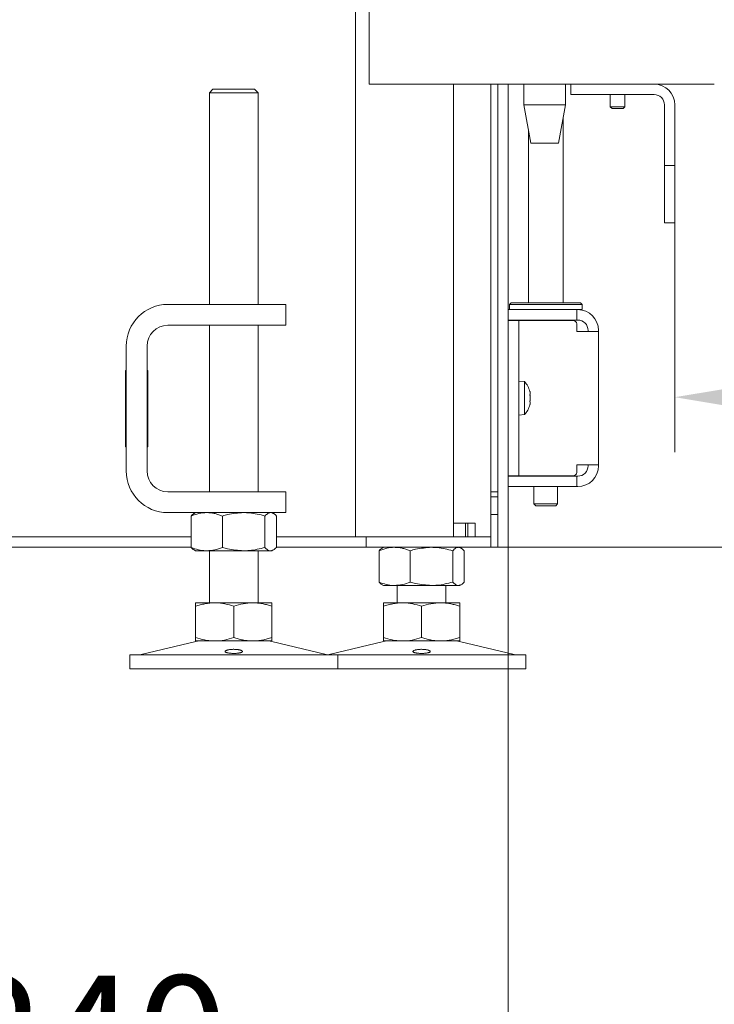
# Model space of a CAD drawing. Extents: x -9153 to -6657, y -1286 to 2217.
# Drawn here: x -7154 to -6954, y 136 to 419 of the extents above; entities that cross this region are included whole.
import ezdxf

# ---------------------------------------------------------------- set-up
doc = ezdxf.new("R2010")
doc.units = 0
doc.header["$LTSCALE"] = 5
doc.layers.add('Bemaßungen(Brunner)', color=7, linetype='Continuous', lineweight=25)
doc.layers.add('LAYER14', color=30, linetype='Continuous')
doc.layers.add('LAYER15', color=5, linetype='Continuous')
doc.styles.add('Brunner 2014', font='arial.ttf', dxfattribs={"height": 35})
doc.dimstyles.new('Brunner 2014', dxfattribs={"dimscale": 5, "dimtxt": 35, "dimasz": 5, "dimexe": 3.175, "dimexo": 0, "dimgap": 0.762, "dimtad": 1, "dimdec": 0, "dimrnd": 1e-08, "dimtxsty": 'Brunner 2014', "dimcen": 0.09, "dimdle": 10, "dimclrd": 7, "dimclre": 7, "dimclrt": 7, "dimadec": 1, "dimazin": 2, "dimtfac": 0.666667, "dimtdec": 0, "dimtmove": 0, "dimatfit": 3, "dimldrblk": 'Filled-1', "dimfxl": 1, "dimtolj": 1, "dimlwd": 5, "dimlwe": 5, "dimarcsym": 0})

# ---------------------------------------------------------------- blocks, each defined once
blk = doc.blocks.new('*D67')
at = {"layer": 'Defpoints', "color": 0, "lineweight": 5, "transparency": 16777216}
for p in [(-7012.89, 267.41), (-7252.83, 263.41), (-7012.89, 104.41)]:
    blk.add_point(p, dxfattribs=at)
at = {"layer": 'LAYER15', "color": 7, "linetype": 'Continuous', "lineweight": 5, "transparency": 16777216}
for p, q in [((-7012.89, 267.41), (-7012.89, 88.53)), ((-7252.83, 263.41), (-7252.83, 88.53)), ((-7227.83, 104.41), (-7037.89, 104.41))]:
    blk.add_line(p, q, dxfattribs=at)
at = {"layer": 'LAYER15', "color": 7, "lineweight": 5, "transparency": 16777216}
for points in [[(-7227.83, 108.57), (-7227.83, 100.24), (-7252.83, 104.41)], [(-7037.89, 108.57), (-7037.89, 100.24), (-7012.89, 104.41)]]:
    blk.add_solid(points, dxfattribs=at)
at = {"layer": 'LAYER15', "color": 5, "lineweight": 9, "transparency": 16777216, "insert": (-7133.36, 143.96), "char_height": 35, "attachment_point": 2, "style": 'Brunner 2014'}
blk.add_mtext('\\A1;240', dxfattribs=at)
blk = doc.blocks.new('Filled-1')
at = {"color": 0}
for p, q in [((0, 0), (-1, 0.167)), ((-1, 0.167), (-1, -0.167)), ((-1, 0), (0, 0)), ((-1, -0.167), (0, 0))]:
    blk.add_line(p, q, dxfattribs=at)
at = {"color": 0, "flags": 128}
blk.add_lwpolyline([(-1, -0.167), (0, 0), (-1, 0.167), (-1, -0.167)], dxfattribs=at)
at = {"color": 0}
blk.add_solid([(-1, -0.167), (0, 0), (-1, 0.167), (-1, -0.167)], dxfattribs=at)
blk = doc.blocks.new('*D70')
at = {"layer": 'Defpoints', "color": 0, "lineweight": 5, "transparency": 16777216}
for p in [(-7287.64, 269.91), (-7012.89, 267.41), (-7012.89, 8.41)]:
    blk.add_point(p, dxfattribs=at)
at = {"layer": 'LAYER15', "color": 7, "linetype": 'Continuous', "lineweight": 5, "transparency": 16777216}
for p, q in [((-7287.64, 269.91), (-7287.64, -7.47)), ((-7012.89, 267.41), (-7012.89, -7.47)), ((-7262.64, 8.41), (-7037.89, 8.41))]:
    blk.add_line(p, q, dxfattribs=at)
at = {"layer": 'LAYER15', "color": 7, "lineweight": 5, "transparency": 16777216}
for points in [[(-7262.64, 12.57), (-7262.64, 4.24), (-7287.64, 8.41)], [(-7037.89, 12.57), (-7037.89, 4.24), (-7012.89, 8.41)]]:
    blk.add_solid(points, dxfattribs=at)
at = {"layer": 'LAYER15', "lineweight": 9, "transparency": 16777216, "insert": (-7147.22, 47.96), "char_height": 35, "attachment_point": 2, "style": 'Brunner 2014'}
blk.add_mtext('\\A1;275', dxfattribs=at)
blk = doc.blocks.new('*D71')
at = {"layer": 'Defpoints', "color": 0, "lineweight": 5, "transparency": 16777216}
for p in [(-6890.01, 403.91), (-6964.89, 360.91), (-6890.01, 310.67)]:
    blk.add_point(p, dxfattribs=at)
at = {"layer": 'LAYER14', "color": 7, "linetype": 'Continuous', "lineweight": 5, "transparency": 16777216}
for p, q in [((-6890.01, 403.91), (-6890.01, 294.79)), ((-6964.89, 360.91), (-6964.89, 294.79)), ((-6939.89, 310.67), (-6915.01, 310.67)), ((-6890.01, 310.67), (-6807.28, 310.67))]:
    blk.add_line(p, q, dxfattribs=at)
at = {"layer": 'LAYER14', "color": 7, "lineweight": 5, "transparency": 16777216}
for points in [[(-6939.89, 314.83), (-6939.89, 306.5), (-6964.89, 310.67)], [(-6915.01, 314.83), (-6915.01, 306.5), (-6890.01, 310.67)]]:
    blk.add_solid(points, dxfattribs=at)
at = {"layer": 'LAYER14', "lineweight": 9, "transparency": 16777216, "insert": (-6836.14, 350.07), "char_height": 35, "attachment_point": 2, "style": 'Brunner 2014'}
blk.add_mtext('\\A1;75', dxfattribs=at)
blk = doc.blocks.new('*D72')
at = {"layer": 'Defpoints', "color": 0, "lineweight": 5, "transparency": 16777216}
for p in [(-6890.01, 403.91), (-7056.89, 267.41), (-6672.51, 267.41)]:
    blk.add_point(p, dxfattribs=at)
at = {"layer": 'LAYER14', "color": 7, "linetype": 'Continuous', "lineweight": 5, "transparency": 16777216}
for p, q in [((-6890.01, 403.91), (-6656.64, 403.91)), ((-6672.51, 378.91), (-6672.51, 292.41)), ((-7056.89, 267.41), (-6656.64, 267.41))]:
    blk.add_line(p, q, dxfattribs=at)
at = {"layer": 'LAYER14', "color": 7, "lineweight": 5, "transparency": 16777216}
for points in [[(-6676.68, 378.91), (-6668.34, 378.91), (-6672.51, 403.91)], [(-6676.68, 292.41), (-6668.34, 292.41), (-6672.51, 267.41)]]:
    blk.add_solid(points, dxfattribs=at)
at = {"layer": 'LAYER14', "color": 7, "lineweight": 9, "transparency": 16777216, "insert": (-6712.09, 333.72), "char_height": 35, "attachment_point": 2, "rotation": 90, "style": 'Brunner 2014'}
blk.add_mtext('\\A1;137', dxfattribs=at)
blk = doc.blocks.new('*D75')
at = {"layer": 'Bemaßungen(Brunner)', "color": 7, "linetype": 'Continuous', "lineweight": 5, "transparency": 16777216}
for p, q in [((-7280.49, 1868.07), (-6656.64, 1868.07)), ((-6672.51, 1843.07), (-6672.51, 428.91)), ((-6890.01, 403.91), (-6656.64, 403.91))]:
    blk.add_line(p, q, dxfattribs=at)
at = {"layer": 'Bemaßungen(Brunner)', "color": 7, "lineweight": 5, "transparency": 16777216}
for points in [[(-6676.68, 1843.07), (-6668.34, 1843.07), (-6672.51, 1868.07)], [(-6676.68, 428.91), (-6668.34, 428.91), (-6672.51, 403.91)]]:
    blk.add_solid(points, dxfattribs=at)
at = {"layer": 'Defpoints', "color": 0, "lineweight": 5, "transparency": 16777216}
for p in [(-7280.49, 1868.07), (-6890.01, 403.91), (-6672.51, 403.91)]:
    blk.add_point(p, dxfattribs=at)
at = {"layer": 'Bemaßungen(Brunner)', "color": 1, "lineweight": 9, "transparency": 16777216, "insert": (-6694.19, 1211.05), "char_height": 35, "attachment_point": 5, "rotation": 90, "style": 'Brunner 2014'}
blk.add_mtext('\\A1;1464', dxfattribs=at)
blk = doc.blocks.new('*D96')
at = {"layer": 'Defpoints', "color": 0, "lineweight": 5, "transparency": 16777216}
for p in [(-6890.01, 403.91), (-7012.89, 267.41), (-6890.01, 8.41)]:
    blk.add_point(p, dxfattribs=at)
at = {"layer": 'LAYER14', "color": 7, "linetype": 'Continuous', "lineweight": 5, "transparency": 16777216}
for p, q in [((-6890.01, 403.91), (-6890.01, -7.47)), ((-7012.89, 267.41), (-7012.89, -7.47)), ((-6987.89, 8.41), (-6915.01, 8.41))]:
    blk.add_line(p, q, dxfattribs=at)
at = {"layer": 'LAYER14', "color": 7, "lineweight": 5, "transparency": 16777216}
for points in [[(-6987.89, 12.57), (-6987.89, 4.24), (-7012.89, 8.41)], [(-6915.01, 12.57), (-6915.01, 4.24), (-6890.01, 8.41)]]:
    blk.add_solid(points, dxfattribs=at)
at = {"layer": 'LAYER14', "color": 7, "lineweight": 9, "transparency": 16777216, "insert": (-6948.9, 47.98), "char_height": 35, "attachment_point": 2, "style": 'Brunner 2014'}
blk.add_mtext('\\A1;123', dxfattribs=at)

msp = doc.modelspace()

# ---------------------------------------------------------------- linework, layer by layer
at = {"color": 7, "linetype": 'Continuous', "lineweight": 9}
for p, q in [((-7053, 1292.75), (-7053, 400.91)), ((-7056.97, 270.41), (-7056.97, 1119.41)), ((-7053, 400.91), (-7051.24, 400.91)), ((-7051.24, 400.91), (-7007.05, 400.91)), ((-7028.68, 270.41), (-7028.68, 400.91)), ((-7017.89, 270.41), (-7017.89, 400.91)), ((-7015.89, 400.91), (-7015.89, 272.41)), ((-7012.89, 400.91), (-7012.89, 272.41)), ((-7008.39, 400.91), (-7008.39, 394.91)), ((-7007.05, 400.91), (-6998.56, 400.91)), ((-6998.56, 400.91), (-6953.52, 400.91)), ((-6996.39, 394.91), (-6996.39, 400.91)), ((-6994.89, 397.91), (-6994.89, 400.91)), ((-7098.02, 399.41), (-7099.02, 398.41)), ((-7099.02, 398.41), (-7099.02, 337.41)), ((-7085.02, 398.41), (-7099.02, 398.41)), ((-7098.02, 399.41), (-7086.02, 399.41)), ((-7085.02, 398.41), (-7086.02, 399.41)), ((-7085.02, 337.41), (-7085.02, 398.41)), ((-6992.89, 397.91), (-6994.89, 397.91)), ((-6992.89, 397.91), (-6970.89, 397.91)), ((-6983.49, 397.91), (-6983.49, 394.41)), ((-6979.29, 394.41), (-6979.29, 397.91)), ((-7008.39, 394.91), (-7006.39, 383.91)), ((-6996.39, 394.91), (-7008.39, 394.91)), ((-6998.39, 383.91), (-6996.39, 394.91)), ((-6967.89, 394.91), (-6967.89, 379.41)), ((-6964.89, 394.91), (-6964.89, 379.41)), ((-6983.49, 394.41), (-6982.99, 393.91)), ((-6979.29, 394.41), (-6983.49, 394.41)), ((-6979.79, 393.91), (-6982.99, 393.91)), ((-6979.79, 393.91), (-6979.29, 394.41)), ((-6997.09, 337.91), (-6997.09, 391.07)), ((-7007.09, 387.74), (-7007.09, 337.91)), ((-6998.39, 383.91), (-7006.39, 383.91)), ((-6967.89, 377.41), (-6967.89, 379.41)), ((-6964.89, 379.41), (-6964.89, 377.41)), ((-6964.89, 377.41), (-6967.89, 377.41)), ((-6967.89, 377.41), (-6967.89, 375.41)), ((-6967.89, 375.41), (-6967.89, 362.91)), ((-6964.89, 375.41), (-6964.89, 377.41)), ((-6964.89, 362.91), (-6964.89, 375.41)), ((-6967.89, 360.91), (-6967.89, 362.91)), ((-6964.89, 360.91), (-6967.89, 360.91)), ((-6964.89, 362.91), (-6964.89, 360.91)), ((-7012.09, 337.91), (-7012.59, 337.41)), ((-7012.09, 337.91), (-6992.09, 337.91)), ((-6991.59, 337.41), (-6992.09, 337.91)), ((-7111.02, 337.41), (-7087.02, 337.41)), ((-7087.02, 337.41), (-7077.02, 337.41)), ((-7077.02, 337.41), (-7077.02, 331.41)), ((-7012.89, 335.91), (-7011.89, 335.91)), ((-7012.59, 337.41), (-7012.59, 335.91)), ((-6991.59, 337.41), (-7012.59, 337.41)), ((-7011.89, 335.91), (-6994.19, 335.91)), ((-6994.19, 335.91), (-6993.19, 335.91)), ((-6993.19, 335.91), (-6993.19, 332.91)), ((-6992.89, 335.91), (-6993.19, 335.91)), ((-6991.59, 335.91), (-6992.89, 335.91)), ((-6991.59, 335.91), (-6991.59, 337.41)), ((-7011.89, 332.91), (-7012.89, 332.91)), ((-7012.89, 332.81), (-7009.89, 332.81)), ((-7011.89, 332.91), (-6994.19, 332.91)), ((-7009.89, 332.81), (-7009.89, 328.81)), ((-7006.89, 332.81), (-7009.89, 332.81)), ((-7007.09, 332.91), (-7007.09, 332.81)), ((-6994.19, 332.81), (-7006.89, 332.81)), ((-6997.09, 332.81), (-6997.09, 332.91)), ((-6993.19, 332.91), (-6994.19, 332.91)), ((-6992.89, 332.91), (-6993.19, 332.91)), ((-7111.02, 331.41), (-7087.02, 331.41)), ((-7099.02, 331.41), (-7099.02, 283.41)), ((-7077.02, 331.41), (-7087.02, 331.41)), ((-7085.02, 283.41), (-7085.02, 331.41)), ((-6993.19, 329.61), (-6993.19, 331.81)), ((-6993.19, 329.61), (-6992.89, 329.61)), ((-6986.89, 329.61), (-6992.89, 329.61)), ((-6989.89, 329.61), (-6989.89, 329.91)), ((-6986.89, 329.61), (-6986.89, 329.91)), ((-6986.89, 329.61), (-6986.89, 291.21)), ((-7009.89, 292.01), (-7009.89, 328.81)), ((-7123.02, 289.41), (-7123.02, 325.41)), ((-7117.02, 289.41), (-7117.02, 325.41)), ((-7123.02, 318.41), (-7123.27, 318.41)), ((-7123.27, 318.41), (-7123.27, 296.41)), ((-7116.77, 318.41), (-7117.02, 318.41)), ((-7116.77, 296.41), (-7116.77, 318.41)), ((-7008.25, 315.16), (-7009.89, 315.31)), ((-7008.25, 305.65), (-7008.25, 315.16)), ((-7123.27, 311.91), (-7123.02, 311.91)), ((-7117.02, 311.91), (-7116.77, 311.91)), ((-7006.55, 311.7), (-7006.55, 311.7)), ((-7006.55, 310.41), (-7006.55, 310.41)), ((-7123.27, 308.91), (-7123.02, 308.91)), ((-7117.02, 308.91), (-7116.77, 308.91)), ((-7006.55, 309.11), (-7006.55, 309.11)), ((-7009.89, 305.51), (-7008.25, 305.65)), ((-7123.27, 296.41), (-7123.02, 296.41)), ((-7117.02, 296.41), (-7116.77, 296.41)), ((-7009.89, 292.01), (-7009.89, 288.01)), ((-6992.89, 291.21), (-6993.19, 291.21)), ((-6993.19, 289.01), (-6993.19, 291.21)), ((-6992.89, 291.21), (-6986.89, 291.21)), ((-6989.89, 290.91), (-6989.89, 291.21)), ((-6986.89, 290.91), (-6986.89, 291.21)), ((-7009.89, 288.01), (-7012.89, 288.01)), ((-7012.89, 287.91), (-7011.89, 287.91)), ((-7011.89, 287.91), (-6994.19, 287.91)), ((-7009.89, 288.01), (-7006.89, 288.01)), ((-6994.19, 288.01), (-7006.89, 288.01)), ((-7005.49, 288.01), (-7005.49, 287.91)), ((-6998.69, 287.91), (-6998.69, 288.01)), ((-6994.19, 287.91), (-6993.19, 287.91)), ((-6993.19, 287.91), (-6993.19, 284.91)), ((-6993.19, 287.91), (-6992.89, 287.91)), ((-7011.89, 284.91), (-7012.89, 284.91)), ((-7011.89, 284.91), (-6994.19, 284.91)), ((-7005.49, 284.91), (-7005.49, 279.91)), ((-6998.69, 279.91), (-6998.69, 284.91)), ((-6993.19, 284.91), (-6994.19, 284.91)), ((-6993.19, 284.91), (-6992.89, 284.91)), ((-7087.02, 283.41), (-7111.02, 283.41)), ((-7087.02, 283.41), (-7077.02, 283.41)), ((-7077.02, 283.41), (-7077.02, 277.41)), ((-7015.89, 283.41), (-7017.89, 283.41)), ((-7015.89, 281.91), (-7017.89, 281.91)), ((-7005.49, 279.91), (-7004.99, 279.41)), ((-7005.49, 279.91), (-6998.69, 279.91)), ((-6999.19, 279.41), (-7004.99, 279.41)), ((-6999.19, 279.41), (-6998.69, 279.91)), ((-7087.02, 277.41), (-7111.02, 277.41)), ((-7104.29, 276.42), (-7104.29, 267.39)), ((-7103.02, 277.41), (-7103.42, 277.17)), ((-7095.31, 276.42), (-7095.31, 267.39)), ((-7077.02, 277.41), (-7087.02, 277.41)), ((-7083.04, 276.42), (-7083.04, 267.39)), ((-7080.62, 277.17), (-7081.02, 277.41)), ((-7079.75, 276.42), (-7079.75, 267.39)), ((-7017.89, 276.91), (-7015.89, 276.91)), ((-7022.47, 274.41), (-7028.68, 274.41)), ((-7025.19, 274.41), (-7025.19, 270.41)), ((-7024.59, 270.41), (-7024.59, 274.41)), ((-7022.47, 270.41), (-7022.47, 274.41)), ((-7187.77, 270.41), (-7104.29, 270.41)), ((-7182.97, 270.41), (-7104.29, 270.41)), ((-7079.75, 270.41), (-7062.97, 270.41)), ((-7079.75, 270.41), (-7056.89, 270.41)), ((-7056.89, 270.41), (-7053.89, 270.41)), ((-7053.89, 270.41), (-7053.89, 267.41)), ((-7053.89, 270.41), (-7053.01, 270.41)), ((-7053.01, 270.41), (-7018.77, 270.41)), ((-7018.77, 270.41), (-7017.89, 270.41)), ((-7017.89, 270.41), (-7017.89, 267.41)), ((-7015.89, 267.41), (-7015.89, 272.41)), ((-7012.89, 272.41), (-7012.89, 267.41)), ((-7187.77, 267.41), (-7104.29, 267.41)), ((-7079.75, 267.41), (-7056.89, 267.41)), ((-7053.89, 267.41), (-7056.89, 267.41)), ((-7053.01, 267.41), (-7053.89, 267.41)), ((-7053.01, 267.41), (-7018.77, 267.41)), ((-7048.89, 267.41), (-7049.29, 267.17)), ((-7026.49, 267.17), (-7026.89, 267.41)), ((-7017.89, 267.41), (-7018.77, 267.41)), ((-7017.89, 267.41), (-7015.89, 267.41)), ((-7012.89, 267.41), (-7015.89, 267.41)), ((-7103.42, 266.64), (-7103.02, 266.41)), ((-7099.8, 266.41), (-7103.02, 266.41)), ((-7089.17, 266.41), (-7099.8, 266.41)), ((-7099.02, 266.41), (-7099.02, 251.41)), ((-7081.39, 266.41), (-7089.17, 266.41)), ((-7085.02, 251.41), (-7085.02, 266.41)), ((-7081.02, 266.41), (-7081.39, 266.41)), ((-7081.02, 266.41), (-7080.62, 266.64)), ((-7050.16, 266.42), (-7050.16, 257.39)), ((-7041.17, 266.42), (-7041.17, 257.39)), ((-7028.91, 266.42), (-7028.91, 257.39)), ((-7025.62, 266.42), (-7025.62, 257.39)), ((-7049.28, 256.64), (-7048.89, 256.41)), ((-7045.67, 256.41), (-7048.89, 256.41)), ((-7035.04, 256.41), (-7045.67, 256.41)), ((-7044.89, 256.41), (-7044.89, 251.41)), ((-7027.26, 256.41), (-7035.04, 256.41)), ((-7030.89, 251.41), (-7030.89, 256.41)), ((-7026.89, 256.41), (-7027.26, 256.41)), ((-7026.89, 256.41), (-7026.49, 256.64)), ((-7097.52, 251.41), (-7103.02, 251.41)), ((-7103.02, 250.42), (-7103.02, 241.39)), ((-7086.52, 251.41), (-7097.52, 251.41)), ((-7092.02, 250.42), (-7092.02, 241.39)), ((-7081.02, 251.41), (-7086.52, 251.41)), ((-7081.02, 250.42), (-7081.02, 241.39)), ((-7043.39, 251.41), (-7048.89, 251.41)), ((-7048.89, 250.42), (-7048.89, 241.39)), ((-7032.39, 251.41), (-7043.39, 251.41)), ((-7037.89, 250.42), (-7037.89, 241.39)), ((-7026.89, 251.41), (-7032.39, 251.41)), ((-7026.89, 250.42), (-7026.89, 241.39)), ((-7102.96, 240.29), (-7118.67, 236.49)), ((-7097.52, 240.41), (-7103.02, 240.41)), ((-7086.52, 240.41), (-7097.52, 240.41)), ((-7081.02, 240.41), (-7086.52, 240.41)), ((-7065.37, 236.49), (-7081.08, 240.29)), ((-7048.83, 240.29), (-7064.54, 236.49)), ((-7043.39, 240.41), (-7048.89, 240.41)), ((-7032.39, 240.41), (-7043.39, 240.41)), ((-7026.89, 240.41), (-7032.39, 240.41)), ((-7011.23, 236.49), (-7026.95, 240.29)), ((-7122.02, 236.41), (-7122.02, 232.41)), ((-7122.02, 236.41), (-7062.02, 236.41)), ((-7062.02, 232.41), (-7062.02, 236.41)), ((-7062.02, 236.41), (-7007.89, 236.41)), ((-7007.89, 232.41), (-7007.89, 236.41)), ((-7122.02, 232.41), (-7062.02, 232.41)), ((-7062.02, 232.41), (-7007.89, 232.41))]:
    msp.add_line(p, q, dxfattribs=at)
for centre, radius, start, end in [((-6970.89, 394.91), 6, 0, 90), ((-6970.89, 394.91), 3, 0, 90), ((-7111.02, 325.41), 12, 90, 180), ((-6992.89, 329.91), 6, 0, 90), ((-6994.19, 331.81), 1, 0, 90), ((-6992.89, 329.91), 3, 0, 90), ((-7111.02, 325.41), 6, 90, 180), ((-7013.39, 310.41), 7, 15.9795, 42.8093), ((-7013.39, 310.41), 7, 317.1907, 343.9976), ((-6992.89, 290.91), 6, 270, 0), ((-6992.89, 290.91), 3, 270, 0), ((-7111.02, 289.41), 12, 180, 270), ((-7111.02, 289.41), 6, 180, 270), ((-6994.19, 289.01), 1, 270, 0), ((-7102.02, 236.41), 4, 90, 103.609), ((-7082.02, 236.41), 4, 76.391, 90), ((-7047.89, 236.41), 4, 90, 103.609), ((-7027.89, 236.41), 4, 76.391, 90), ((-7119.38, 239.41), 3, 270, 283.609), ((-7064.66, 239.41), 3, 256.391, 270), ((-7065.24, 239.41), 3, 275.59, 283.609), ((-7010.53, 239.41), 3, 256.391, 270)]:
    msp.add_arc(centre, radius, start, end, dxfattribs=at)
for points, knots in [([(-7006.64, 312.25), (-7006.64, 312.26), (-7006.65, 312.3), (-7006.66, 312.33), (-7006.66, 312.33), (-7006.66, 312.33)], [0, 0, 0, 0, 0.34782, 0.697219, 1, 1, 1, 1]), ([(-7006.65, 312.29), (-7006.65, 312.29), (-7006.64, 312.28), (-7006.64, 312.26), (-7006.64, 312.25)], [0, 0, 0, 0, 0.122683, 1, 1, 1, 1]), ([(-7006.55, 311.7), (-7006.55, 311.75), (-7006.56, 311.85), (-7006.59, 312.04), (-7006.62, 312.18), (-7006.64, 312.25)], [0, 0, 0, 0, 0.3392563, 0.6886114, 1, 1, 1, 1]), ([(-7006.64, 311.18), (-7006.64, 311.2), (-7006.65, 311.25), (-7006.66, 311.31), (-7006.66, 311.38), (-7006.66, 311.43), (-7006.65, 311.46), (-7006.64, 311.47), (-7006.64, 311.47)], [0, 0, 0, 0, 0.173602, 0.347939, 0.518483, 0.685896, 0.853576, 1, 1, 1, 1]), ([(-7006.64, 309.34), (-7006.64, 309.35), (-7006.65, 309.35), (-7006.66, 309.39), (-7006.66, 309.45), (-7006.66, 309.51), (-7006.65, 309.57), (-7006.64, 309.61), (-7006.64, 309.63)], [0, 0, 0, 0, 0.173655, 0.347991, 0.518533, 0.685946, 0.853626, 1, 1, 1, 1]), ([(-7006.64, 311.47), (-7006.62, 311.48), (-7006.58, 311.5), (-7006.55, 311.58), (-7006.55, 311.67), (-7006.55, 311.7)], [0, 0, 0, 0, 0.339577, 0.688751, 1, 1, 1, 1]), ([(-7006.55, 310.41), (-7006.55, 310.5), (-7006.56, 310.68), (-7006.59, 310.95), (-7006.62, 311.11), (-7006.64, 311.18)], [0, 0, 0, 0, 0.339274, 0.688649, 1, 1, 1, 1]), ([(-7006.64, 309.63), (-7006.62, 309.71), (-7006.58, 309.88), (-7006.55, 310.14), (-7006.55, 310.32), (-7006.55, 310.41)], [0, 0, 0, 0, 0.339565, 0.688725, 1, 1, 1, 1]), ([(-7006.55, 309.11), (-7006.55, 309.15), (-7006.56, 309.23), (-7006.59, 309.31), (-7006.62, 309.33), (-7006.64, 309.34)], [0, 0, 0, 0, 0.339256, 0.68861, 1, 1, 1, 1]), ([(-7006.64, 308.57), (-7006.64, 308.55), (-7006.65, 308.51), (-7006.66, 308.48), (-7006.66, 308.47), (-7006.66, 308.49), (-7006.65, 308.52), (-7006.64, 308.55), (-7006.64, 308.57)], [0, 0, 0, 0, 0.173551, 0.347889, 0.518434, 0.685848, 0.853527, 1, 1, 1, 1]), ([(-7006.64, 308.57), (-7006.62, 308.64), (-7006.58, 308.78), (-7006.55, 308.97), (-7006.55, 309.06), (-7006.55, 309.11)], [0, 0, 0, 0, 0.339552, 0.688699, 1, 1, 1, 1]), ([(-7104.29, 276.42), (-7103.56, 276.7), (-7102.09, 277.25), (-7100.56, 277.35), (-7099.8, 277.41)], [0, 0, 0, 0, 0.495458, 1, 1, 1, 1]), ([(-7103.41, 277.15), (-7103.45, 277.14), (-7103.75, 277.04), (-7104.04, 276.71), (-7104.29, 276.42)], [0, 0, 0, 0, 0.131939, 1, 1, 1, 1]), ([(-7099.8, 277.41), (-7099.69, 277.4), (-7099.23, 277.4), (-7098.43, 277.33), (-7097.38, 277.12), (-7096.34, 276.82), (-7095.65, 276.56), (-7095.31, 276.42)], [0, 0, 0, 0, 0.0700618, 0.2998174, 0.5308345, 0.7650272, 1, 1, 1, 1]), ([(-7095.31, 276.42), (-7094.8, 276.57), (-7092.8, 277.15), (-7090.72, 277.29), (-7089.17, 277.41)], [0, 0, 0, 0, 0.252564, 1, 1, 1, 1]), ([(-7089.17, 277.41), (-7088.62, 277.39), (-7087.31, 277.35), (-7085.25, 277.03), (-7083.78, 276.63), (-7083.04, 276.42)], [0, 0, 0, 0, 0.2644433, 0.6303561, 1, 1, 1, 1]), ([(-7083.04, 276.42), (-7082.9, 276.56), (-7082.64, 276.85), (-7082.23, 277.15), (-7081.81, 277.37), (-7081.53, 277.39), (-7081.39, 277.41)], [0, 0, 0, 0, 0.2472686, 0.4953626, 0.746874, 1, 1, 1, 1]), ([(-7080.63, 277.15), (-7080.59, 277.14), (-7080.29, 277.04), (-7080, 276.71), (-7079.75, 276.42)], [0, 0, 0, 0, 0.131939, 1, 1, 1, 1]), ([(-7099.8, 266.41), (-7099.9, 266.41), (-7100.71, 266.42), (-7102.23, 266.63), (-7103.6, 267.13), (-7104.29, 267.39)], [0, 0, 0, 0, 0.070096, 0.530788, 1, 1, 1, 1]), ([(-7104.29, 267.39), (-7104.02, 267.08), (-7103.73, 266.75), (-7103.43, 266.66), (-7103.41, 266.65)], [0, 0, 0, 0, 0.916236, 1, 1, 1, 1]), ([(-7095.31, 267.39), (-7096.04, 267.11), (-7097.51, 266.56), (-7099.03, 266.46), (-7099.8, 266.41)], [0, 0, 0, 0, 0.495458, 1, 1, 1, 1]), ([(-7089.17, 266.41), (-7090.72, 266.52), (-7092.8, 266.67), (-7094.8, 267.24), (-7095.31, 267.39)], [0, 0, 0, 0, 0.747436, 1, 1, 1, 1]), ([(-7083.04, 267.39), (-7084.52, 267), (-7086.55, 266.47), (-7088.62, 266.42), (-7089.17, 266.41)], [0, 0, 0, 0, 0.735329, 1, 1, 1, 1]), ([(-7081.39, 266.41), (-7081.43, 266.41), (-7081.73, 266.42), (-7082.28, 266.63), (-7082.78, 267.13), (-7083.04, 267.39)], [0, 0, 0, 0, 0.070096, 0.530788, 1, 1, 1, 1]), ([(-7079.75, 267.39), (-7080.02, 267.11), (-7080.56, 266.56), (-7081.11, 266.46), (-7081.39, 266.41)], [0, 0, 0, 0, 0.495458, 1, 1, 1, 1]), ([(-7050.16, 266.42), (-7049.43, 266.7), (-7047.95, 267.25), (-7046.43, 267.35), (-7045.67, 267.41)], [0, 0, 0, 0, 0.495458, 1, 1, 1, 1]), ([(-7049.28, 267.15), (-7049.31, 267.14), (-7049.61, 267.04), (-7049.9, 266.71), (-7050.16, 266.42)], [0, 0, 0, 0, 0.1319392, 1, 1, 1, 1]), ([(-7045.67, 267.41), (-7045.56, 267.4), (-7045.1, 267.4), (-7044.3, 267.33), (-7043.25, 267.12), (-7042.21, 266.82), (-7041.52, 266.56), (-7041.17, 266.42)], [0, 0, 0, 0, 0.070062, 0.299817, 0.530834, 0.765027, 1, 1, 1, 1]), ([(-7041.17, 266.42), (-7040.67, 266.57), (-7038.67, 267.15), (-7036.59, 267.29), (-7035.04, 267.41)], [0, 0, 0, 0, 0.252564, 1, 1, 1, 1]), ([(-7035.04, 267.41), (-7034.49, 267.39), (-7033.18, 267.35), (-7031.12, 267.03), (-7029.65, 266.63), (-7028.91, 266.42)], [0, 0, 0, 0, 0.2644433, 0.6303561, 1, 1, 1, 1]), ([(-7028.91, 266.42), (-7028.77, 266.56), (-7028.51, 266.85), (-7028.1, 267.15), (-7027.68, 267.37), (-7027.4, 267.39), (-7027.26, 267.41)], [0, 0, 0, 0, 0.247269, 0.495363, 0.746874, 1, 1, 1, 1]), ([(-7027.26, 267.41), (-7027.22, 267.4), (-7026.93, 267.4), (-7026.37, 267.18), (-7025.87, 266.68), (-7025.62, 266.42)], [0, 0, 0, 0, 0.070096, 0.530788, 1, 1, 1, 1]), ([(-7045.67, 256.41), (-7045.77, 256.41), (-7046.58, 256.42), (-7048.1, 256.63), (-7049.47, 257.13), (-7050.16, 257.39)], [0, 0, 0, 0, 0.070096, 0.530788, 1, 1, 1, 1]), ([(-7050.16, 257.39), (-7049.89, 257.08), (-7049.6, 256.75), (-7049.3, 256.66), (-7049.28, 256.65)], [0, 0, 0, 0, 0.916236, 1, 1, 1, 1]), ([(-7041.17, 257.39), (-7041.9, 257.11), (-7043.38, 256.56), (-7044.9, 256.46), (-7045.67, 256.41)], [0, 0, 0, 0, 0.495458, 1, 1, 1, 1]), ([(-7035.04, 256.41), (-7036.59, 256.52), (-7038.67, 256.67), (-7040.67, 257.24), (-7041.17, 257.39)], [0, 0, 0, 0, 0.747436, 1, 1, 1, 1]), ([(-7028.91, 257.39), (-7030.39, 257), (-7032.41, 256.47), (-7034.49, 256.42), (-7035.04, 256.41)], [0, 0, 0, 0, 0.735329, 1, 1, 1, 1]), ([(-7027.26, 256.41), (-7027.3, 256.41), (-7027.6, 256.42), (-7028.15, 256.63), (-7028.65, 257.13), (-7028.91, 257.39)], [0, 0, 0, 0, 0.070096, 0.530788, 1, 1, 1, 1]), ([(-7025.62, 257.39), (-7025.88, 257.11), (-7026.42, 256.56), (-7026.98, 256.46), (-7027.26, 256.41)], [0, 0, 0, 0, 0.495458, 1, 1, 1, 1]), ([(-7103.02, 250.42), (-7102.57, 250.56), (-7101.69, 250.85), (-7100.32, 251.15), (-7098.93, 251.37), (-7097.99, 251.39), (-7097.52, 251.41)], [0, 0, 0, 0, 0.247269, 0.495363, 0.746874, 1, 1, 1, 1]), ([(-7103.02, 251.41), (-7103.02, 251.39), (-7103.02, 251.35), (-7103.02, 251.03), (-7103.02, 250.63), (-7103.02, 250.42)], [0, 0, 0, 0, 0.2644433, 0.6303561, 1, 1, 1, 1]), ([(-7097.52, 251.41), (-7097.39, 251.4), (-7096.4, 251.4), (-7094.54, 251.18), (-7092.86, 250.68), (-7092.02, 250.42)], [0, 0, 0, 0, 0.070096, 0.530788, 1, 1, 1, 1]), ([(-7092.02, 250.42), (-7091.13, 250.7), (-7089.32, 251.25), (-7087.46, 251.35), (-7086.52, 251.41)], [0, 0, 0, 0, 0.495458, 1, 1, 1, 1]), ([(-7086.52, 251.41), (-7086.39, 251.4), (-7085.83, 251.4), (-7084.84, 251.33), (-7083.56, 251.12), (-7082.28, 250.82), (-7081.44, 250.56), (-7081.02, 250.42)], [0, 0, 0, 0, 0.0700618, 0.2998174, 0.5308345, 0.7650272, 1, 1, 1, 1]), ([(-7081.02, 250.42), (-7081.02, 250.81), (-7081.02, 251.34), (-7081.02, 251.39), (-7081.02, 251.41)], [0, 0, 0, 0, 0.7353287, 1, 1, 1, 1]), ([(-7048.89, 250.42), (-7048.44, 250.56), (-7047.55, 250.85), (-7046.19, 251.15), (-7044.8, 251.37), (-7043.86, 251.39), (-7043.39, 251.41)], [0, 0, 0, 0, 0.247269, 0.495363, 0.746874, 1, 1, 1, 1]), ([(-7048.89, 251.41), (-7048.89, 251.39), (-7048.89, 251.35), (-7048.89, 251.03), (-7048.89, 250.63), (-7048.89, 250.42)], [0, 0, 0, 0, 0.2644433, 0.6303561, 1, 1, 1, 1]), ([(-7043.39, 251.41), (-7043.26, 251.4), (-7042.27, 251.4), (-7040.41, 251.18), (-7038.73, 250.68), (-7037.89, 250.42)], [0, 0, 0, 0, 0.070096, 0.530788, 1, 1, 1, 1]), ([(-7037.89, 250.42), (-7036.99, 250.7), (-7035.19, 251.25), (-7033.33, 251.35), (-7032.39, 251.41)], [0, 0, 0, 0, 0.495458, 1, 1, 1, 1]), ([(-7032.39, 251.41), (-7032.26, 251.4), (-7031.7, 251.4), (-7030.71, 251.33), (-7029.43, 251.12), (-7028.15, 250.82), (-7027.31, 250.56), (-7026.89, 250.42)], [0, 0, 0, 0, 0.0700618, 0.2998174, 0.5308345, 0.7650272, 1, 1, 1, 1]), ([(-7026.89, 250.42), (-7026.89, 250.81), (-7026.89, 251.34), (-7026.89, 251.39), (-7026.89, 251.41)], [0, 0, 0, 0, 0.7353287, 1, 1, 1, 1]), ([(-7097.52, 240.41), (-7097.65, 240.41), (-7098.64, 240.42), (-7100.5, 240.63), (-7102.17, 241.13), (-7103.02, 241.39)], [0, 0, 0, 0, 0.070096, 0.530788, 1, 1, 1, 1]), ([(-7103.02, 241.39), (-7103.02, 241), (-7103.02, 240.47), (-7103.02, 240.42), (-7103.02, 240.41)], [0, 0, 0, 0, 0.7353287, 1, 1, 1, 1]), ([(-7092.02, 241.39), (-7092.91, 241.11), (-7094.71, 240.56), (-7096.58, 240.46), (-7097.52, 240.41)], [0, 0, 0, 0, 0.495458, 1, 1, 1, 1]), ([(-7086.52, 240.41), (-7086.65, 240.41), (-7087.21, 240.41), (-7088.19, 240.49), (-7089.48, 240.69), (-7090.75, 240.99), (-7091.6, 241.25), (-7092.02, 241.39)], [0, 0, 0, 0, 0.070062, 0.299817, 0.530834, 0.765027, 1, 1, 1, 1]), ([(-7081.02, 241.39), (-7081.46, 241.25), (-7082.35, 240.97), (-7083.72, 240.66), (-7085.11, 240.45), (-7086.05, 240.42), (-7086.52, 240.41)], [0, 0, 0, 0, 0.247269, 0.495363, 0.746874, 1, 1, 1, 1]), ([(-7081.02, 240.41), (-7081.02, 240.42), (-7081.02, 240.47), (-7081.02, 241), (-7081.02, 241.39)], [0, 0, 0, 0, 0.264671, 1, 1, 1, 1]), ([(-7043.39, 240.41), (-7043.52, 240.41), (-7044.5, 240.42), (-7046.37, 240.63), (-7048.04, 241.13), (-7048.89, 241.39)], [0, 0, 0, 0, 0.070096, 0.530788, 1, 1, 1, 1]), ([(-7048.89, 241.39), (-7048.89, 241), (-7048.89, 240.47), (-7048.89, 240.42), (-7048.89, 240.41)], [0, 0, 0, 0, 0.7353287, 1, 1, 1, 1]), ([(-7037.89, 241.39), (-7038.78, 241.11), (-7040.58, 240.56), (-7042.45, 240.46), (-7043.39, 240.41)], [0, 0, 0, 0, 0.495458, 1, 1, 1, 1]), ([(-7032.39, 240.41), (-7032.52, 240.41), (-7033.08, 240.41), (-7034.06, 240.49), (-7035.34, 240.69), (-7036.62, 240.99), (-7037.47, 241.25), (-7037.89, 241.39)], [0, 0, 0, 0, 0.070062, 0.299817, 0.530834, 0.765027, 1, 1, 1, 1]), ([(-7026.89, 241.39), (-7027.33, 241.25), (-7028.22, 240.97), (-7029.59, 240.66), (-7030.98, 240.45), (-7031.92, 240.42), (-7032.39, 240.41)], [0, 0, 0, 0, 0.247269, 0.495363, 0.746874, 1, 1, 1, 1]), ([(-7026.89, 240.41), (-7026.89, 240.42), (-7026.89, 240.47), (-7026.89, 241), (-7026.89, 241.39)], [0, 0, 0, 0, 0.264671, 1, 1, 1, 1]), ([(-7093.29, 236.9), (-7093.4, 236.92), (-7093.64, 236.95), (-7093.94, 237.02), (-7094.18, 237.09), (-7094.36, 237.18), (-7094.48, 237.27), (-7094.53, 237.37), (-7094.51, 237.47), (-7094.41, 237.57), (-7094.25, 237.66), (-7094.02, 237.75), (-7093.74, 237.83), (-7093.41, 237.9), (-7093.03, 237.95), (-7092.63, 237.99), (-7092.22, 238.01), (-7091.79, 238), (-7091.38, 237.99), (-7090.98, 237.95), (-7090.61, 237.89), (-7090.28, 237.83), (-7090, 237.75), (-7089.78, 237.66), (-7089.62, 237.56), (-7089.53, 237.46), (-7089.51, 237.36), (-7089.56, 237.27), (-7089.68, 237.17), (-7089.87, 237.09), (-7090.12, 237.01), (-7090.42, 236.95), (-7090.77, 236.89), (-7091.15, 236.86), (-7091.56, 236.83), (-7091.98, 236.82), (-7092.4, 236.83), (-7092.76, 236.85), (-7093.06, 236.87), (-7093.21, 236.89), (-7093.29, 236.9)], [0, 0, 0, 0, 0.026442, 0.053652, 0.080095, 0.107303, 0.133763, 0.160988, 0.187483, 0.214745, 0.241276, 0.268576, 0.295115, 0.322426, 0.348917, 0.376181, 0.402584, 0.429757, 0.4561, 0.483206, 0.509572, 0.536698, 0.563148, 0.590361, 0.616883, 0.644174, 0.670714, 0.698026, 0.724541, 0.751826, 0.778302, 0.805548, 0.831994, 0.859208, 0.885638, 0.912834, 0.939257, 0.966446, 0.983129, 1, 1, 1, 1]), ([(-7039.16, 236.9), (-7039.27, 236.92), (-7039.51, 236.95), (-7039.8, 237.02), (-7040.05, 237.09), (-7040.23, 237.18), (-7040.35, 237.27), (-7040.4, 237.37), (-7040.37, 237.47), (-7040.28, 237.57), (-7040.12, 237.66), (-7039.89, 237.75), (-7039.61, 237.83), (-7039.28, 237.9), (-7038.9, 237.95), (-7038.5, 237.99), (-7038.08, 238.01), (-7037.66, 238), (-7037.25, 237.99), (-7036.85, 237.95), (-7036.48, 237.89), (-7036.15, 237.83), (-7035.87, 237.75), (-7035.65, 237.66), (-7035.49, 237.56), (-7035.4, 237.46), (-7035.38, 237.36), (-7035.43, 237.27), (-7035.55, 237.17), (-7035.73, 237.09), (-7035.98, 237.01), (-7036.28, 236.95), (-7036.63, 236.89), (-7037.02, 236.86), (-7037.43, 236.83), (-7037.84, 236.82), (-7038.27, 236.83), (-7038.63, 236.85), (-7038.92, 236.87), (-7039.08, 236.89), (-7039.16, 236.9)], [0, 0, 0, 0, 0.026442, 0.053652, 0.080095, 0.107303, 0.133763, 0.160988, 0.187483, 0.214745, 0.241276, 0.268576, 0.295115, 0.322426, 0.348917, 0.376181, 0.402584, 0.429757, 0.4561, 0.483206, 0.509572, 0.536698, 0.563148, 0.590361, 0.616883, 0.644174, 0.670714, 0.698026, 0.724541, 0.751826, 0.778302, 0.805548, 0.831994, 0.859208, 0.885638, 0.912834, 0.939257, 0.966446, 0.983129, 1, 1, 1, 1])]:
    msp.add_open_spline(points, degree=3, knots=knots, dxfattribs=at)

# ---------------------------------------------------------------- dimensions: what is measured, and where the dimension line sits
at = {"layer": 'Bemaßungen(Brunner)', "lineweight": 9}
dim = msp.add_linear_dim(base=(-6672.51, 403.91), p1=(-7280.49, 1868.07), p2=(-6890.01, 403.91), angle=90, dimstyle='Brunner 2014', override={"dimclrt": 1}, dxfattribs=at)
dim.commit()
dim.dimension.update_dxf_attribs({"geometry": '*D75', "text_midpoint": (-6672.51, 1211.05), "dimtype": 160})
at = {"layer": 'LAYER14', "color": 7, "lineweight": 9}
dim = msp.add_linear_dim(base=(-6672.51107184, 267.40586353), p1=(-6890.00827672, 403.90586353), p2=(-7056.88695637, 267.40586353), angle=90, dimstyle='Brunner 2014', dxfattribs=at)
dim.commit()
dim.dimension.update_dxf_attribs({"geometry": '*D72', "text_midpoint": (-6672.51107184, 333.71550256), "dimtype": 160})
dim = msp.add_linear_dim(base=(-6890.01, 8.41), p1=(-7012.89, 267.41), p2=(-6890.01, 403.91), dimstyle='Brunner 2014', dxfattribs=at)
dim.commit()
dim.dimension.update_dxf_attribs({"geometry": '*D96', "text_midpoint": (-6948.9, 8.41), "dimtype": 160})
dim = msp.add_linear_dim(base=(-6890.01, 310.67), p1=(-6964.89, 360.91), p2=(-6890.01, 403.91), dimstyle='Brunner 2014', override={"dimclrt": 256}, dxfattribs=at)
dim.commit()
dim.dimension.update_dxf_attribs({"geometry": '*D71', "text_midpoint": (-6836.14, 310.67), "dimtype": 160})
at = {"layer": 'LAYER15', "color": 5, "lineweight": 9, "true_color": 0x0000ff}
for base, p1, override, picture, middle in [((-7012.89, 8.41), (-7287.64, 269.91), {"dimclrt": 256}, '*D70', (-7147.22, 8.41)), ((-7012.89, 104.41), (-7252.83, 263.41), {"dimclrt": 5}, '*D67', (-7133.36, 104.41))]:
    dim = msp.add_linear_dim(base=base, p1=p1, p2=(-7012.89, 267.41), dimstyle='Brunner 2014', override=override, dxfattribs=at)
    dim.commit()
    dim.dimension.update_dxf_attribs({"geometry": picture, "text_midpoint": middle, "dimtype": 160})

doc.saveas('drawing.dxf')
